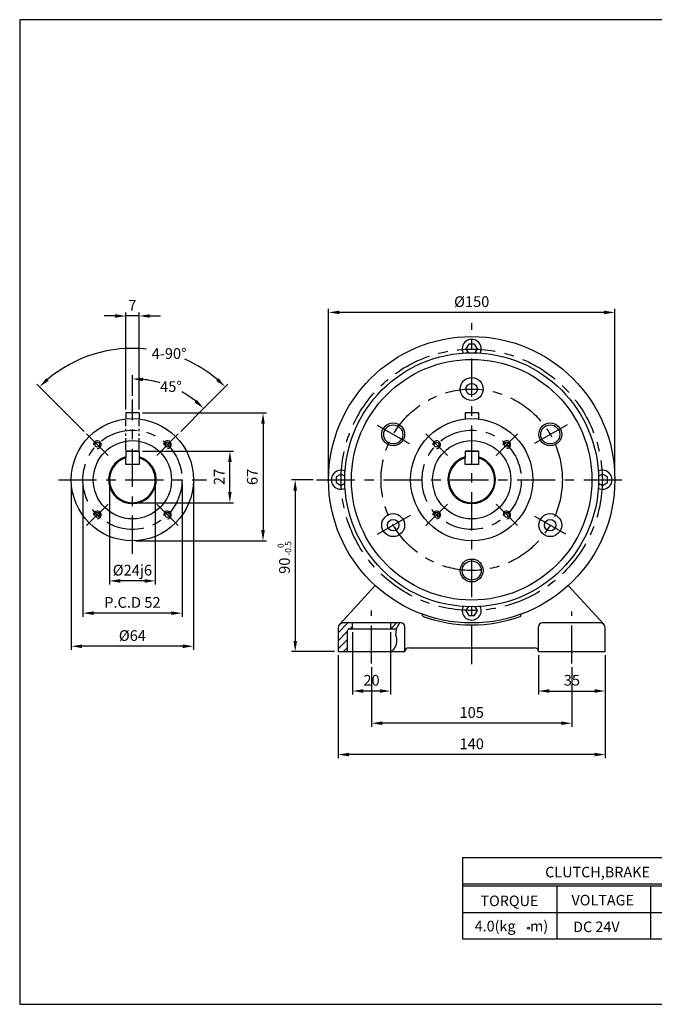
# Model space of a CAD drawing. Extents: x 10 to 723, y 1 to 517.
# Drawn here: x 10 to 343, y 1 to 517 of the extents above; entities that cross this region are included whole.
import ezdxf
from ezdxf.enums import TextEntityAlignment as Align

# ---------------------------------------------------------------- set-up
doc = ezdxf.new("R2010")
doc.units = 0
doc.header["$LTSCALE"] = 5
doc.linetypes.add('CENTER', pattern=[7, 4, -1, 1, -1])
doc.linetypes.add('PHANTOM', pattern=[2.5, 1.25, -0.25, 0.25, -0.25, 0.25, -0.25])
for name, color, linetype in [('A3-FORM', 7, 'CONTINUOUS'), ('DIM', 7, 'CONTINUOUS'), ('ZCB-12-20', 7, 'CONTINUOUS')]:
    doc.layers.add(name, color=color, linetype=linetype)
doc.styles.get("Standard").update_dxf_attribs({"font": 'ROMANS.shx', "height": 3, "bigfont": 'whgtxt.shx'})

msp = doc.modelspace()

# ---------------------------------------------------------------- linework, layer by layer
at = {"layer": 'A3-FORM', "color": 4}
for p, q in [((723.44, 516.63), (10, 516.63)), ((10, 516.63), (10, 1)), ((10, 1), (723.44, 1))]:
    msp.add_line(p, q, dxfattribs=at)
at = {"layer": 'DIM', "color": 5}
for p, q in [((59.94, 361.47), (54.31, 361.47)), ((65.56, 312.56), (65.56, 363.34)), ((72.56, 361.47), (65.56, 361.47)), ((72.56, 312.56), (72.56, 363.34)), ((78.19, 361.47), (83.81, 361.47)), ((171.86, 277.56), (171.86, 365.22)), ((316.24, 363.34), (177.49, 363.34)), ((321.86, 277.56), (321.86, 365.22)), ((69.06, 319.56), (69.06, 330.4)), ((43.72, 301.03), (19.07, 325.68)), ((107.75, 314.38), (119.06, 325.68)), ((74.44, 310.69), (139.38, 310.69)), ((94.41, 301.03), (107.75, 314.38)), ((137.5, 305.06), (137.5, 249.31)), ((74.44, 290.69), (122.03, 290.69)), ((120.16, 269.31), (120.16, 285.06)), ((37.06, 273.81), (37.06, 186.63)), ((43.06, 273.81), (43.06, 203.97)), ((57.06, 273.81), (57.06, 220.84)), ((81.06, 273.81), (81.06, 220.84)), ((95.06, 273.81), (95.06, 203.97)), ((101.06, 273.81), (101.06, 186.63)), ((163.74, 275.69), (152.5, 275.69)), ((154.38, 270.06), (154.38, 191.31)), ((70.94, 263.69), (122.03, 263.69)), ((70.94, 243.69), (139.38, 243.69)), ((75.44, 222.72), (62.69, 222.72)), ((89.44, 205.84), (48.69, 205.84)), ((184.36, 195.81), (184.36, 163.19)), ((204.36, 195.81), (204.36, 163.19)), ((95.44, 188.5), (42.69, 188.5)), ((174.99, 185.69), (152.5, 185.69)), ((176.86, 183.81), (176.86, 129.91)), ((281.86, 183.81), (281.86, 163.19)), ((316.86, 183.81), (316.86, 163.19)), ((194.36, 177.56), (194.36, 146.31)), ((299.36, 177.56), (299.36, 146.31)), ((198.91, 165.06), (190, 165.06)), ((287.49, 165.06), (311.24, 165.06)), ((316.86, 163.19), (316.86, 129.91)), ((293.74, 148.19), (199.99, 148.19)), ((311.24, 131.78), (182.49, 131.78))]:
    msp.add_line(p, q, dxfattribs=at)
at = {"layer": 'DIM', "color": 3}
for p, q in [((242.09, 77.93), (389.37, 77.93)), ((242.09, 77.93), (242.09, 35.22)), ((242.09, 64.06), (389.37, 64.06)), ((242.09, 62.96), (389.37, 62.96)), ((291.55, 62.96), (291.55, 35.22)), ((340.46, 62.96), (340.46, 35.22)), ((242.09, 49.09), (389.37, 49.09)), ((242.09, 35.22), (389.37, 35.22))]:
    msp.add_line(p, q, dxfattribs=at)
msp.add_circle((276.6, 40.85), 0.553, dxfattribs=at)
at = {"layer": 'DIM', "color": 5}
for radius, start, end in [(68.83, 83.8297, 130.3164), (68.83, 49.6836, 66.4793), (52.84, 74.0037, 83.898), (52.84, 51.102, 60.6731)]:
    msp.add_arc((69.06, 275.69), radius, start, end, dxfattribs=at)
for points in [[(59.94, 362.41), (59.94, 360.53), (65.56, 361.47)], [(78.19, 362.41), (78.19, 360.53), (72.56, 361.47)], [(177.49, 364.28), (177.49, 362.41), (171.86, 363.34)], [(316.24, 364.28), (316.24, 362.41), (321.86, 363.34)], [(25.16, 327.48), (23.89, 328.86), (20.39, 324.36)], [(74.63, 327.29), (74.73, 329.17), (69.06, 328.53)], [(114.23, 328.86), (112.96, 327.48), (117.73, 324.36)], [(102.87, 317.51), (101.62, 316.12), (106.43, 313.05)], [(136.56, 305.06), (138.44, 305.06), (137.5, 310.69)], [(119.22, 285.06), (121.09, 285.06), (120.16, 290.69)], [(153.44, 270.06), (155.31, 270.06), (154.38, 275.69)], [(119.22, 269.31), (121.09, 269.31), (120.16, 263.69)], [(136.56, 249.31), (138.44, 249.31), (137.5, 243.69)], [(62.69, 223.66), (62.69, 221.78), (57.06, 222.72)], [(75.44, 223.66), (75.44, 221.78), (81.06, 222.72)], [(48.69, 206.78), (48.69, 204.91), (43.06, 205.84)], [(89.44, 206.78), (89.44, 204.91), (95.06, 205.84)], [(153.44, 191.31), (155.31, 191.31), (154.38, 185.69)], [(42.69, 189.44), (42.69, 187.56), (37.06, 188.5)], [(95.44, 189.44), (95.44, 187.56), (101.06, 188.5)], [(189.99, 166), (189.99, 164.13), (184.36, 165.06)], [(198.74, 166), (198.74, 164.13), (204.36, 165.06)], [(287.49, 166), (287.49, 164.13), (281.86, 165.06)], [(311.24, 166), (311.24, 164.13), (316.86, 165.06)], [(199.99, 149.13), (199.99, 147.25), (194.36, 148.19)], [(293.74, 149.13), (293.74, 147.25), (299.36, 148.19)], [(182.49, 132.72), (182.49, 130.84), (176.86, 131.78)], [(311.24, 132.72), (311.24, 130.84), (316.86, 131.78)]]:
    msp.add_solid(points, dxfattribs=at)
at = {"layer": 'ZCB-12-20', "color": 1, "linetype": 'CENTER'}
for p, q in [((246.86, 179.19), (246.86, 357.69)), ((69.06, 236.94), (69.06, 317.69)), ((197.37, 304.26), (214.07, 294.62)), ((296.81, 304.53), (279.84, 294.73)), ((56.31, 288.44), (45.04, 299.71)), ((81.81, 288.44), (93.08, 299.71)), ((234.11, 288.44), (222.84, 299.71)), ((259.61, 288.44), (270.88, 299.71)), ((30.31, 275.69), (107.81, 275.69)), ((165.61, 275.69), (330.11, 275.69)), ((56.31, 262.94), (45.04, 251.67)), ((81.81, 262.94), (93.08, 251.67)), ((234.11, 262.94), (222.84, 251.67)), ((259.61, 262.94), (270.88, 251.67)), ((214.56, 257.04), (196.8, 246.79)), ((279.76, 256.69), (295.95, 247.35)), ((194.36, 179.44), (194.36, 207.19)), ((299.36, 179.44), (299.36, 206.69))]:
    msp.add_line(p, q, dxfattribs=at)
at = {"layer": 'ZCB-12-20'}
for p, q in [((65.56, 310.69), (65.56, 307.5)), ((72.56, 310.69), (65.56, 310.69)), ((72.56, 310.69), (72.56, 307.5)), ((250.36, 310.69), (243.36, 310.69)), ((243.36, 310.69), (243.36, 307.5)), ((250.36, 310.69), (250.36, 307.5)), ((65.56, 290.69), (72.56, 290.69)), ((72.56, 290.69), (65.56, 290.69)), ((65.56, 290.69), (65.56, 287.43)), ((72.56, 290.69), (72.56, 287.43)), ((250.36, 290.69), (243.36, 290.69)), ((243.36, 290.69), (250.36, 290.69)), ((243.36, 290.69), (243.36, 287.43)), ((250.36, 290.69), (250.36, 287.43)), ((65.56, 283.69), (65.56, 287.44)), ((72.56, 283.69), (65.56, 283.69)), ((72.56, 287.44), (72.56, 283.69)), ((243.36, 283.69), (243.36, 287.44)), ((250.36, 283.69), (243.36, 283.69)), ((250.36, 287.44), (250.36, 283.69))]:
    msp.add_line(p, q, dxfattribs=at)
at = {"layer": 'ZCB-12-20', "color": 6, "linetype": 'PHANTOM'}
for p, q in [((65.56, 291.19), (65.56, 306.94)), ((72.56, 291.19), (72.56, 306.94))]:
    msp.add_line(p, q, dxfattribs=at)
at = {"layer": 'ZCB-12-20', "color": 7}
for p, q in [((177.7, 200.06), (196.25, 220.34)), ((316.02, 200.06), (297.47, 220.34)), ((221.11, 204.54), (221.11, 204.9)), ((272.61, 204.54), (272.61, 204.9)), ((176.86, 198.19), (176.86, 185.69)), ((209.86, 200.69), (179.36, 200.69)), ((181.86, 185.69), (181.86, 196.69)), ((182.86, 197.69), (207.44, 197.69)), ((184.36, 197.69), (184.36, 200.69)), ((204.36, 200.69), (204.36, 197.69)), ((211.86, 185.69), (211.86, 198.69)), ((281.86, 185.69), (281.86, 198.69)), ((314.36, 200.69), (283.86, 200.69)), ((316.86, 185.69), (316.86, 198.19)), ((176.86, 185.69), (211.86, 185.69)), ((211.86, 185.69), (211.86, 185.69)), ((213.86, 187.69), (279.86, 187.69)), ((281.86, 185.69), (316.86, 185.69)), ((281.86, 185.69), (281.86, 185.69))]:
    msp.add_line(p, q, dxfattribs=at)
at = {"layer": 'ZCB-12-20', "color": 2}
for p, q in [((176.86, 195.56), (181.99, 200.69)), ((176.86, 191.32), (181.86, 196.32)), ((183.23, 197.69), (184.36, 198.82)), ((204.44, 197.69), (207.44, 200.69)), ((176.86, 187.08), (181.86, 192.08)), ((179.71, 185.69), (181.86, 187.83))]:
    msp.add_line(p, q, dxfattribs=at)
at = {"layer": 'ZCB-12-20'}
for points in [[(245.36, 346.79), (243.86, 344.19), (245.03, 342.16)], [(248.69, 342.16), (249.86, 344.19), (248.36, 346.79), (245.36, 346.79)], [(180.39, 277.52), (178.36, 278.69), (175.76, 277.19), (175.76, 274.19)], [(317.96, 277.19), (315.36, 278.69), (313.34, 277.52)], [(175.76, 274.19), (178.36, 272.69), (180.39, 273.86)], [(313.34, 273.86), (315.36, 272.69), (317.96, 274.19), (317.96, 277.19)], [(245.03, 209.21), (243.86, 207.19), (245.36, 204.59), (248.36, 204.59)], [(248.36, 204.59), (249.86, 207.19), (248.69, 209.21)]]:
    msp.add_lwpolyline(points, dxfattribs=at)
at = {"layer": 'ZCB-12-20', "color": 6}
msp.add_lwpolyline([(209.11, 200.69, 0.049996), (207.71, 198.34, 0.068696), (207.11, 196.44, 0.103525), (207.25, 193.15, -0.105963), (207.36, 189.94, -0.089384), (206.66, 188.03, -0.061268), (204.86, 185.69)], format="xyb", dxfattribs=at)
at = {"layer": 'ZCB-12-20'}
for centre, radius in [((246.86, 275.69), 75), ((246.86, 275.69), 66.5), ((246.86, 275.69), 63), ((246.86, 323.19), 6), ((246.86, 323.19), 3), ((69.06, 275.69), 32), ((205.73, 299.44), 6), ((205.73, 299.44), 5), ((246.86, 275.69), 32), ((288, 299.44), 6), ((288, 299.44), 5), ((69.06, 275.69), 20.5), ((50.68, 294.07), 1.3), ((87.45, 294.07), 1.3), ((246.86, 275.69), 20.5), ((228.48, 294.07), 1.3), ((265.25, 294.07), 1.3), ((50.68, 257.3), 1.3), ((87.45, 257.3), 1.3), ((205.73, 251.94), 6), ((228.48, 257.3), 1.3), ((265.25, 257.3), 1.3), ((288, 251.94), 6), ((205.73, 251.94), 3), ((288, 251.94), 3), ((246.86, 228.19), 6), ((246.86, 228.19), 5)]:
    msp.add_circle(centre, radius, dxfattribs=at)
at = {"layer": 'ZCB-12-20', "color": 1, "linetype": 'CENTER'}
for centre, radius in [((246.86, 275.69), 68.45), ((246.86, 275.69), 47.5), ((69.06, 275.69), 26), ((246.86, 275.69), 26)]:
    msp.add_circle(centre, radius, dxfattribs=at)
at = {"layer": 'ZCB-12-20'}
for centre, radius, start, end in [((246.86, 344.19), 5, 334.4907, 205.5093), ((69.06, 275.69), 12.5, 106.2602, 73.7398), ((69.06, 275.69), 12, 106.9578, 73.0422), ((246.86, 275.69), 12.5, 106.2602, 73.7398), ((246.86, 275.69), 12, 106.9578, 73.0422), ((178.36, 275.69), 5, 64.4907, 295.5093), ((315.36, 275.69), 5, 244.4907, 115.5093), ((246.86, 207.19), 5, 154.4907, 25.5093)]:
    msp.add_arc(centre, radius, start, end, dxfattribs=at)
at = {"layer": 'ZCB-12-20', "color": 6}
for centre, start, end in [((50.68, 294.07), 267.895, 183.6458), ((87.45, 294.07), 272.105, 183.6125), ((228.48, 294.07), 267.895, 183.6458), ((265.25, 294.07), 272.105, 183.6125), ((50.68, 257.3), 272.2935, 183.118), ((87.45, 257.3), 271.8255, 189.7083), ((228.48, 257.3), 272.2935, 183.118), ((265.25, 257.3), 271.8255, 189.7083)]:
    msp.add_arc(centre, 2, start, end, dxfattribs=at)
at = {"layer": 'ZCB-12-20', "color": 7}
for centre, radius, start, end in [((220.61, 204.9), 0.5, 0, 69.6544), ((221.61, 204.54), 0.5, 180, 250.4617), ((246.86, 275.69), 76, 250.4617, 289.5383), ((272.11, 204.54), 0.5, 289.5383, 0), ((273.11, 204.9), 0.5, 110.3456, 180), ((179.36, 198.19), 2.5, 90, 180), ((182.86, 196.69), 1, 90, 180), ((209.86, 198.69), 2, 0, 90), ((283.86, 198.69), 2, 90, 180), ((314.36, 198.19), 2.5, 0, 90), ((213.86, 185.69), 2, 90, 180), ((279.86, 185.69), 2, 0, 90)]:
    msp.add_arc(centre, radius, start, end, dxfattribs=at)

# ---------------------------------------------------------------- texts
at = {"layer": 'DIM', "color": 3}
for s, height, p in [('%%c150', 5.625, (246.86, 368.97)), ('7', 5.63, (69.06, 367.09)), ('4-90%%d', 5.625, (88.28, 341.78)), ('45%%d', 5.625, (89.28, 324.51)), ('%%c24j6', 5.625, (69.06, 228.34)), ('P.C.D 52', 5.625, (69.06, 211.47)), ('%%c64', 5.625, (69.06, 194.13)), ('20', 5.625, (194.36, 170.69)), ('35', 5.625, (299.36, 170.69)), ('105', 5.625, (246.86, 153.81)), ('140', 5.625, (246.86, 137.41))]:
    msp.add_text(s, height=height, dxfattribs=at).set_placement(p, align=Align.MIDDLE_CENTER)
for s, p in [('27', (114.53, 277.19)), ('67', (131.88, 277.19)), ('90', (148.75, 230.69))]:
    msp.add_text(s, height=5.625, rotation=90, dxfattribs=at).set_placement(p, align=Align.MIDDLE_CENTER)
for s, height, p in [('-0.5', 3.192, (152.28, 235.97)), ('0', 3.19, (148.36, 239.96))]:
    msp.add_text(s, height=height, rotation=90, dxfattribs=at).set_placement(p)
for s, height, p in [('CLUTCH,BRAKE', 5.5278, (285.35, 67.49)), ('TORQUE', 5.528, (251.45, 52.41)), ('VOLTAGE', 5.528, (299.15, 52.79)), ('4.0(kg', 5.528, (248.39, 39.2)), ('m)', 5.528, (277.43, 39.2)), ('DC 24V', 5.528, (299.98, 38.81))]:
    msp.add_text(s, height=height, dxfattribs=at).set_placement(p)

doc.saveas('drawing.dxf')
